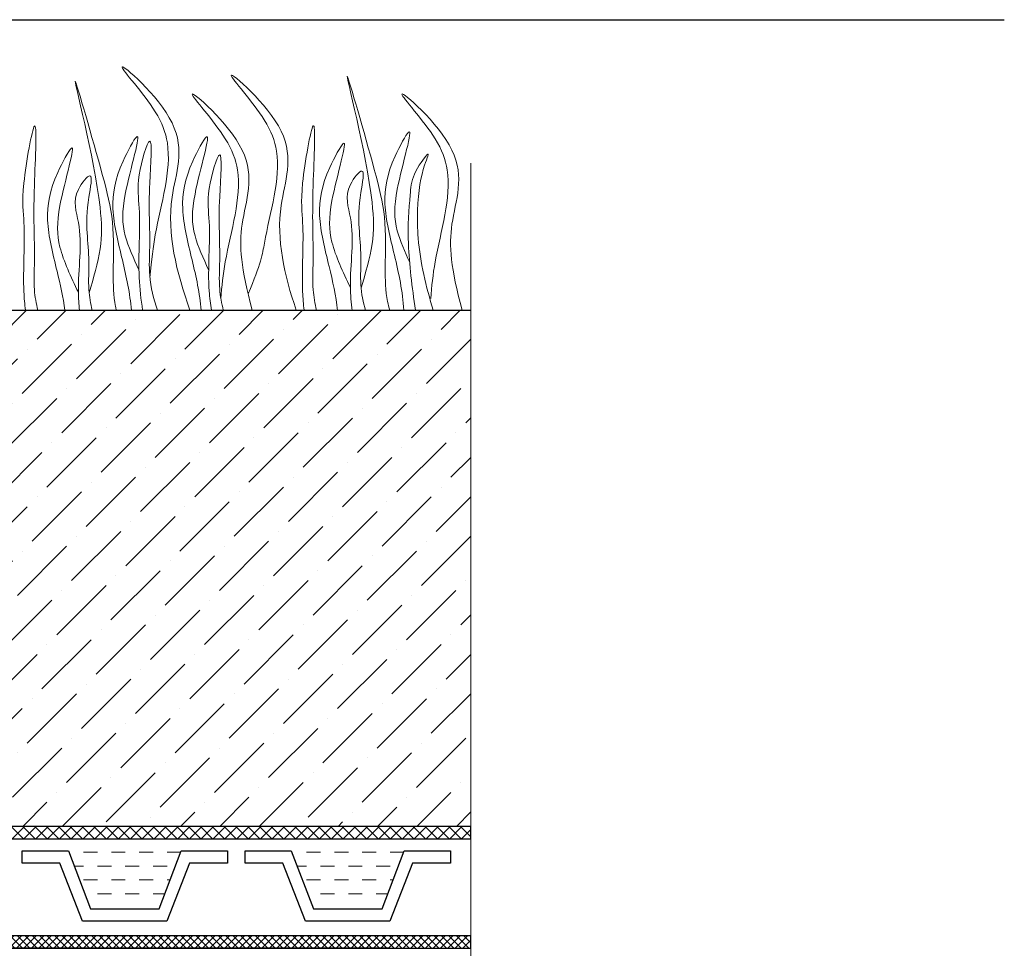
# Model space of a CAD drawing. Units: inches. Extents: x -2396 to 33317, y -16244 to 1496.
# Drawn here: x 3260 to 3494, y -13010 to -12789 of the extents above; entities that cross this region are included whole.
import ezdxf

# ---------------------------------------------------------------- set-up
doc = ezdxf.new("R2010")
doc.units = ezdxf.units.IN
doc.header["$MEASUREMENT"] = 0
doc.linetypes.add('ACAD_ISO04W100', pattern=[30, 24, -3, 0, -3])
for name, color, linetype, lineweight in [('вспомогательный', 140, 'Continuous', 20), ('Оси', 10, 'ACAD_ISO04W100', 13), ('Основной', 7, 'Continuous', 30), ('текст', 1, 'Continuous', 25), ('штриховка', 251, 'Continuous', 0)]:
    doc.layers.add(name, color=color, linetype=linetype, lineweight=lineweight)

msp = doc.modelspace()

# ---------------------------------------------------------------- hatches: boundary and pattern name
at = {"layer": 'штриховка', "linetype": 'Continuous', "ltscale": 100}
h = msp.add_hatch(dxfattribs=at)
h.set_pattern_fill('ANSI37', color=256, scale=10, style=0)
h.set_pattern_definition([(45, (7193.5845, -3173.5313), (-0.88388348, 0.88388348), []), (135, (7193.5845, -3173.5313), (-0.88388348, -0.88388348), [])])
h.paths.add_polyline_path([(3101.437, -12908.724), (3105.698, -12904.419), (3105.698, -12893.939), (3111.234, -12889.306), (3111.234, -12858.376), (3108.312, -12858.376), (3108.312, -12887.941), (3102.776, -12892.574), (3102.776, -12903.218), (3098.515, -12907.523), (3098.916, -12999.817), (3100.808, -13010.037), (3173.885, -13010.091), (3367.586, -13010.09), (3367.586, -13007.169), (3173.798, -13007.169), (3103.316, -13007.234), (3101.437, -12998.023)])
h = msp.add_hatch(dxfattribs=at)
h.set_pattern_fill('ANSI37', color=256, scale=0.626056, style=0)
h.set_pattern_definition([(45, (-34946.7652, -22713.2208), (-1.40553511, 1.40553511), []), (135, (-34946.7652, -22713.2208), (-1.40553511, -1.40553511), [])])
edge = h.paths.add_edge_path()
edge.add_line((3229.717, -12858.375), (3226.677, -12858.375))
edge.add_line((3226.677, -12858.375), (3190.601, -12984.047))
edge.add_line((3190.601, -12984.047), (3367.586, -12984.046))
edge.add_line((3367.586, -12984.046), (3367.586, -12981.125))
edge.add_line((3367.586, -12981.125), (3194.479, -12981.125))
edge.add_line((3194.479, -12981.125), (3229.717, -12858.375))
edge.add_line((3229.717, -12858.375), (3226.677, -12858.375))
at = {"layer": 'штриховка'}
h = msp.add_hatch(dxfattribs=at)
h.set_pattern_fill('ANSI36', color=256, scale=2.086852, style=0)
h.set_pattern_definition([(45, (-2317.843, -11644.808), (3.513838, 12.884072), [16.56439, -3.312878, 0, -3.312878])])
h.paths.add_polyline_path([(3367.586, -12858.375), (3229.717, -12858.375), (3194.479, -12981.125), (3367.586, -12981.125)])

# ---------------------------------------------------------------- linework, layer by layer
at = {"layer": 'вспомогательный'}
for p, q in [((3278.839, -12987.231), (3275.526, -12987.231)), ((3285.465, -12987.231), (3282.152, -12987.231)), ((3292.09, -12987.231), (3288.777, -12987.231)), ((3298.663, -12987.231), (3295.403, -12987.231)), ((3331.845, -12987.231), (3328.532, -12987.231)), ((3338.471, -12987.231), (3335.158, -12987.231)), ((3345.096, -12987.231), (3341.783, -12987.231)), ((3351.66, -12987.231), (3348.409, -12987.231)), ((3275.526, -12990.544), (3273.292, -12990.544)), ((3282.152, -12990.544), (3278.839, -12990.544)), ((3288.777, -12990.544), (3285.465, -12990.544)), ((3295.403, -12990.544), (3292.09, -12990.544)), ((3328.532, -12990.544), (3326.289, -12990.544)), ((3335.158, -12990.544), (3331.845, -12990.544)), ((3341.783, -12990.544), (3338.471, -12990.544)), ((3348.409, -12990.544), (3345.096, -12990.544)), ((3278.839, -12993.857), (3275.526, -12993.857)), ((3285.465, -12993.857), (3282.152, -12993.857)), ((3292.09, -12993.857), (3288.777, -12993.857)), ((3296.121, -12993.857), (3295.403, -12993.857)), ((3331.845, -12993.857), (3328.532, -12993.857)), ((3338.471, -12993.857), (3335.158, -12993.857)), ((3345.096, -12993.857), (3341.783, -12993.857)), ((3349.118, -12993.857), (3348.409, -12993.857)), ((3282.152, -12997.17), (3278.839, -12997.17)), ((3288.777, -12997.17), (3285.465, -12997.17)), ((3294.85, -12997.17), (3292.09, -12997.17)), ((3335.158, -12997.17), (3331.845, -12997.17)), ((3341.783, -12997.17), (3338.471, -12997.17)), ((3347.847, -12997.17), (3345.096, -12997.17))]:
    msp.add_line(p, q, dxfattribs=at)
at = {"layer": 'вспомогательный', "color": 3}
for points, knots in [([(3300.821, -12858.375), (3297.65, -12849.278), (3293.753, -12834.446), (3302.125, -12814.794), (3278.002, -12793.969), (3292.82, -12809.979), (3297.433, -12822.522), (3292.898, -12835.981), (3291.734, -12846.271), (3291.299, -12850.598)], [1.824575, 1.824575, 1.824575, 1.824575, 8.4242959, 12.6539315, 16.9189542, 20.0781613, 21.9766178, 27.2735983, 29.3480081, 29.3480081, 29.3480081, 29.3480081]), ([(3276.859, -12854.234), (3277.915, -12850.698), (3279.94, -12843.912), (3279.809, -12828.443), (3269.154, -12788.041), (3279.471, -12823.749), (3282.924, -12837.223), (3282.499, -12848.158), (3282.636, -12855.216), (3283.277, -12858.079), (3283.349, -12858.375)], [0, 0, 0, 0, 2.5828802, 4.9566068, 12.2768132, 17.8056612, 20.5820953, 23.4900862, 25.4016569, 25.6236078, 25.6236078, 25.6236078, 25.6236078]), ([(3326.078, -12858.375), (3323.257, -12849.945), (3319.949, -12835.798), (3328.057, -12816.768), (3303.934, -12795.943), (3318.752, -12811.953), (3323.365, -12824.496), (3318.978, -12837.514), (3317.766, -12847.395), (3314.636, -12854.439)], [2.3021508, 2.3021508, 2.3021508, 2.3021508, 8.4242959, 12.6539315, 16.9189542, 20.0781613, 21.9766178, 27.2735983, 29.043927, 29.043927, 29.043927, 29.043927]), ([(3341.509, -12853.076), (3342.565, -12849.54), (3344.59, -12842.754), (3344.459, -12827.284), (3333.805, -12786.883), (3344.121, -12822.591), (3347.574, -12836.065), (3347.149, -12847), (3347.294, -12854.464), (3348.112, -12857.698), (3348.312, -12858.375)], [0, 0, 0, 0, 2.5828802, 4.9566068, 12.2768132, 17.8056612, 20.5820953, 23.4900862, 25.4016569, 25.9140241, 25.9140241, 25.9140241, 25.9140241]), ([(3315.627, -12858.375), (3312.963, -12848.333), (3311.903, -12837.357), (3318.77, -12821.24), (3294.647, -12800.415), (3309.465, -12816.425), (3314.077, -12828.968), (3309.542, -12842.427), (3308.379, -12852.717), (3308.162, -12855.593)], [4.5394998, 4.5394998, 4.5394998, 4.5394998, 8.4242959, 12.6539315, 16.9189542, 20.0781613, 21.9766178, 27.2735983, 29.3480081, 29.3480081, 29.3480081, 29.3480081]), ([(3365.505, -12858.375), (3362.84, -12848.333), (3361.781, -12837.357), (3368.647, -12821.24), (3344.525, -12800.415), (3359.343, -12816.425), (3363.955, -12828.968), (3359.42, -12842.427), (3358.257, -12852.716), (3358.04, -12855.593)], [4.5394998, 4.5394998, 4.5394998, 4.5394998, 8.4242959, 12.6539315, 16.9189542, 20.0781613, 21.9766178, 27.2735983, 29.3480081, 29.3480081, 29.3480081, 29.3480081]), ([(3264.678, -12858.375), (3264.274, -12856.788), (3263.589, -12852.973), (3264.12, -12843.597), (3263.303, -12835.935), (3264.948, -12806.191), (3260.536, -12830.407), (3261.917, -12839.825), (3260.96, -12849.951), (3261.552, -12856.936), (3261.715, -12858.375)], [2.719878, 2.719878, 2.719878, 2.719878, 3.8988948, 5.5041958, 9.1734544, 11.5431859, 13.5566913, 15.4442438, 19.3991139, 20.4356021, 20.4356021, 20.4356021, 20.4356021]), ([(3330.93, -12858.375), (3330.525, -12856.784), (3329.839, -12852.965), (3330.369, -12843.585), (3329.552, -12835.923), (3331.198, -12806.18), (3326.786, -12830.395), (3328.166, -12839.813), (3327.209, -12849.943), (3327.802, -12856.932), (3327.966, -12858.375)], [2.7169958, 2.7169958, 2.7169958, 2.7169958, 3.8988948, 5.5041958, 9.1734544, 11.5431859, 13.5566913, 15.4442438, 19.3991139, 20.4383965, 20.4383965, 20.4383965, 20.4383965]), ([(3353.081, -12847.044), (3351.896, -12844.472), (3349.35, -12838.794), (3349.245, -12829.98), (3355.347, -12810.733), (3348.009, -12824.179), (3346.332, -12833.056), (3349.609, -12845.653), (3351.396, -12853.968), (3351.638, -12858.375)], [0.148628, 0.148628, 0.148628, 0.148628, 2.1009671, 4.4746937, 7.7865483, 9.3626268, 12.1390608, 15.0957178, 18.287518, 18.287518, 18.287518, 18.287518]), ([(3288.702, -12848.793), (3287.424, -12846.024), (3284.702, -12840.127), (3284.595, -12831.141), (3290.698, -12811.894), (3283.359, -12825.34), (3281.682, -12834.217), (3284.856, -12846.419), (3286.582, -12854.369), (3286.909, -12858.375)], [0, 0, 0, 0, 2.1009671, 4.4746937, 7.7865483, 9.3626268, 12.1390608, 15.0957178, 18.0066521, 18.0066521, 18.0066521, 18.0066521]), ([(3305.273, -12848.793), (3303.995, -12846.024), (3301.273, -12840.127), (3301.166, -12831.141), (3307.268, -12811.894), (3299.93, -12825.34), (3298.252, -12834.217), (3301.427, -12846.418), (3303.153, -12854.369), (3303.48, -12858.375)], [0, 0, 0, 0, 2.1009671, 4.4746937, 7.7865483, 9.3626268, 12.1390608, 15.0957178, 18.0066467, 18.0066467, 18.0066467, 18.0066467]), ([(3274.306, -12854.089), (3272.545, -12850.429), (3269.281, -12843.643), (3269.036, -12833.822), (3275.178, -12814.591), (3267.833, -12828.034), (3266.161, -12836.913), (3269.079, -12848.187), (3270.686, -12855.287), (3271.104, -12858.375)], [0, 0, 0, 0, 2.7800396, 5.1537662, 8.4656208, 10.0416993, 12.8181333, 15.7747903, 18.0306956, 18.0306956, 18.0306956, 18.0306956]), ([(3293.122, -12858.375), (3292.181, -12855.692), (3290.916, -12850.791), (3291.517, -12840.168), (3290.7, -12832.505), (3292.345, -12813.125), (3287.934, -12826.977), (3289.314, -12836.396), (3288.242, -12847.74), (3289.181, -12855.815), (3289.574, -12858.375)], [1.8605252, 1.8605252, 1.8605252, 1.8605252, 3.8988948, 5.5041958, 9.1734544, 11.5431859, 13.5566913, 15.4442438, 19.3991139, 21.2637025, 21.2637025, 21.2637025, 21.2637025]), ([(3338.956, -12852.931), (3337.195, -12849.27), (3333.931, -12842.485), (3333.686, -12832.664), (3339.828, -12813.432), (3332.483, -12826.876), (3330.811, -12835.754), (3333.839, -12847.454), (3335.521, -12854.949), (3335.907, -12858.456)], [0, 0, 0, 0, 2.7800396, 5.1537662, 8.4656208, 10.0416993, 12.8181333, 15.7747903, 18.3321595, 18.3321595, 18.3321595, 18.3321595]), ([(3308.756, -12858.375), (3308.327, -12856.728), (3307.616, -12852.853), (3308.15, -12843.411), (3307.333, -12835.749), (3308.98, -12816.368), (3304.561, -12830.221), (3305.975, -12839.633), (3304.826, -12849.873), (3305.683, -12856.877), (3305.92, -12858.375)], [2.6737228, 2.6737228, 2.6737228, 2.6737228, 3.8988948, 5.5041958, 9.1734544, 11.5431859, 13.5566913, 15.4442438, 19.3991139, 20.4875456, 20.4875456, 20.4875456, 20.4875456]), ([(3358.634, -12858.375), (3356.956, -12852.765), (3355.002, -12844.923), (3354.789, -12831.467), (3356.133, -12824.326), (3358.424, -12819.523), (3353.555, -12826.148), (3353.029, -12832.553), (3352.246, -12841.903), (3353.618, -12852.88), (3354.431, -12858.375)], [1.2175194, 1.2175194, 1.2175194, 1.2175194, 5.4230548, 7.0283558, 10.6976144, 13.0673459, 15.0808513, 16.9684038, 20.9232739, 24.9448388, 24.9448388, 24.9448388, 24.9448388]), ([(3277.59, -12858.375), (3277.191, -12856.789), (3276.528, -12852.971), (3277.205, -12843.572), (3275.396, -12837.262), (3278.228, -12824.273), (3272.392, -12831.255), (3275.795, -12840.082), (3273.968, -12849.979), (3274.414, -12856.932), (3274.563, -12858.375)], [2.7211845, 2.7211845, 2.7211845, 2.7211845, 3.8988948, 5.5041958, 9.1734544, 10.3936085, 11.4095767, 13.2971292, 17.2519993, 18.2949796, 18.2949796, 18.2949796, 18.2949796]), ([(3342.578, -12858.458), (3342, -12856.474), (3341.146, -12852.263), (3341.855, -12842.413), (3340.046, -12836.104), (3342.878, -12823.114), (3337.042, -12830.097), (3340.445, -12838.924), (3338.539, -12849.25), (3339.123, -12856.605), (3339.355, -12858.457)], [2.4127027, 2.4127027, 2.4127027, 2.4127027, 3.8988948, 5.5041958, 9.1734544, 10.3936085, 11.4095767, 13.2971292, 17.2519993, 18.5939692, 18.5939692, 18.5939692, 18.5939692])]:
    msp.add_open_spline(points, degree=3, knots=knots, dxfattribs=at)
at = {"layer": 'Оси', "ltscale": 50}
msp.add_line((3367.586, -13081.433), (3367.586, -12823.376), dxfattribs=at)
at = {"layer": 'Основной'}
for p, q in [((3229.717, -12858.375), (3367.586, -12858.375)), ((3348.02, -13010.09), (3170.373, -13010.091))]:
    msp.add_line(p, q, dxfattribs=at)
at = {"layer": 'Основной', "ltscale": 0.5}
for p, q in [((3260.93, -12989.89), (3260.93, -12986.968)), ((3260.93, -12986.968), (3271.92, -12986.968)), ((3271.92, -12986.968), (3277.205, -13000.741)), ((3293.479, -13000.741), (3298.764, -12986.968)), ((3298.764, -12986.968), (3309.754, -12986.968)), ((3309.754, -12986.968), (3309.754, -12989.89)), ((3313.927, -12989.89), (3313.927, -12986.968)), ((3313.927, -12986.968), (3324.917, -12986.968)), ((3324.917, -12986.968), (3330.202, -13000.741)), ((3346.476, -13000.741), (3351.761, -12986.968)), ((3351.761, -12986.968), (3362.751, -12986.968)), ((3362.751, -12986.968), (3362.751, -12989.89)), ((3269.93, -12989.89), (3260.93, -12989.89)), ((3275.321, -13003.663), (3269.93, -12989.89)), ((3300.753, -12989.89), (3295.363, -13003.663)), ((3309.754, -12989.89), (3300.753, -12989.89)), ((3322.927, -12989.89), (3313.927, -12989.89)), ((3328.318, -13003.663), (3322.927, -12989.89)), ((3353.751, -12989.89), (3348.36, -13003.663)), ((3362.751, -12989.89), (3353.751, -12989.89)), ((3277.205, -13000.741), (3293.479, -13000.741)), ((3330.202, -13000.741), (3346.476, -13000.741)), ((3295.363, -13003.663), (3275.321, -13003.663)), ((3348.36, -13003.663), (3328.318, -13003.663))]:
    msp.add_line(p, q, dxfattribs=at)
at = {"layer": 'Основной'}
for points in [[(3367.586, -13007.169), (3173.798, -13007.169), (3103.316, -13007.234), (3101.437, -12998.023), (3101.437, -12908.724), (3105.698, -12904.419), (3105.698, -12893.939), (3111.234, -12889.306), (3111.234, -12858.376), (3108.312, -12858.376), (3108.312, -12887.941), (3102.776, -12892.574), (3102.776, -12903.218), (3098.515, -12907.523), (3098.916, -12999.817), (3100.808, -13010.037), (3173.885, -13010.091), (3367.586, -13010.09), (3367.586, -13007.169)], [(3229.717, -12858.375), (3226.677, -12858.375), (3190.601, -12984.047), (3367.586, -12984.046), (3367.586, -12981.125), (3194.479, -12981.125), (3229.717, -12858.375), (3226.677, -12858.375)]]:
    msp.add_lwpolyline(points, dxfattribs=at)
at = {"layer": 'текст'}
msp.add_line((3178.447, -12789.27), (3494.382, -12789.27), dxfattribs=at)

doc.saveas('drawing.dxf')
